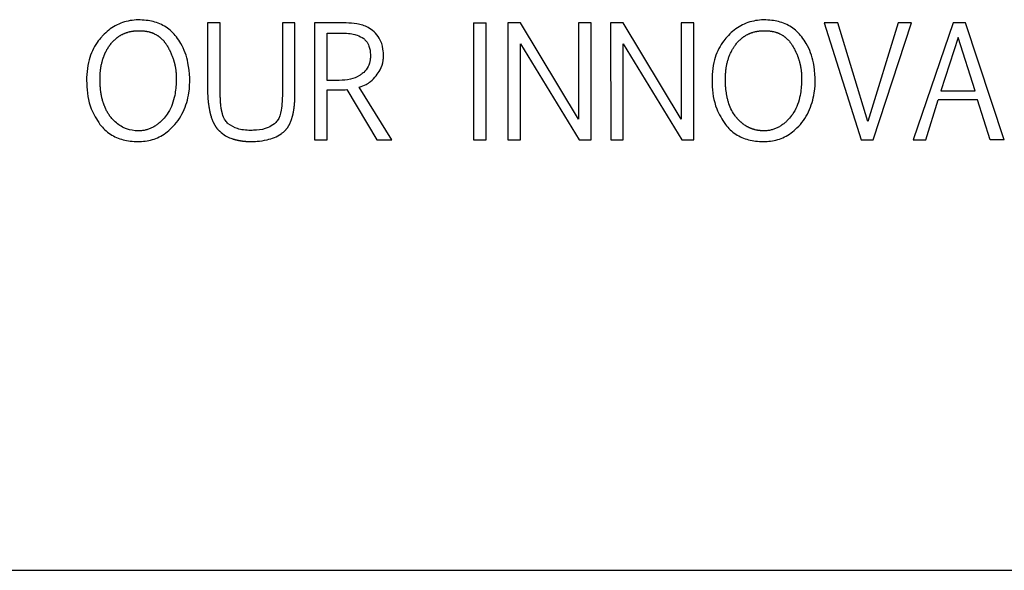
# Model space of a CAD drawing. Units: inches. Extents: x 0.4 to 16.6, y 0.2 to 10.8.
# Drawn here: x 12.1 to 12.2, y 7.8 to 7.9 of the extents above; entities that cross this region are included whole.
import ezdxf

# ---------------------------------------------------------------- set-up
doc = ezdxf.new("R2010")
doc.units = ezdxf.units.IN
doc.header["$MEASUREMENT"] = 0

msp = doc.modelspace()

# ---------------------------------------------------------------- linework, layer by layer
at = {"color": 7, "linetype": 'Continuous', "lineweight": 25}
for p, q in [((12.112508, 7.877878), (12.112508, 7.87141)), ((12.113666, 7.877878), (12.112508, 7.877878)), ((12.113666, 7.87139), (12.113666, 7.877878)), ((12.120494, 7.877878), (12.119344, 7.877878)), ((12.119344, 7.877878), (12.119344, 7.871355)), ((12.120494, 7.87143), (12.120494, 7.877878)), ((12.122272, 7.877878), (12.122272, 7.867209)), ((12.125166, 7.877878), (12.122272, 7.877878)), ((12.136826, 7.877878), (12.136826, 7.867209)), ((12.136826, 7.877878), (12.137983, 7.877878)), ((12.137983, 7.867209), (12.137983, 7.877878)), ((12.14112, 7.877878), (12.139962, 7.877878)), ((12.139962, 7.877878), (12.139969, 7.867209)), ((12.146424, 7.869074), (12.14112, 7.877878)), ((12.147582, 7.877878), (12.146424, 7.877878)), ((12.146424, 7.877878), (12.146424, 7.869074)), ((12.147582, 7.867209), (12.147582, 7.877878)), ((12.14936, 7.877878), (12.149366, 7.867209)), ((12.150517, 7.877878), (12.14936, 7.877878)), ((12.15582, 7.869074), (12.150517, 7.877878)), ((12.15582, 7.877878), (12.15582, 7.869074)), ((12.156978, 7.877878), (12.15582, 7.877878)), ((12.156978, 7.867209), (12.156978, 7.877878)), ((12.168873, 7.877878), (12.17225, 7.867209)), ((12.170125, 7.877878), (12.168873, 7.877878)), ((12.172869, 7.868877), (12.170125, 7.877878)), ((12.175641, 7.877878), (12.172869, 7.868877)), ((12.173367, 7.867209), (12.176866, 7.877878)), ((12.176866, 7.877878), (12.175641, 7.877878)), ((12.180666, 7.877878), (12.177016, 7.867209)), ((12.18179, 7.877878), (12.180666, 7.877878)), ((12.18533, 7.867209), (12.18179, 7.877878)), ((12.12343, 7.876959), (12.124724, 7.876959)), ((12.12343, 7.872635), (12.12343, 7.876959)), ((12.181143, 7.876543), (12.179549, 7.871668)), ((12.182675, 7.871668), (12.181143, 7.876543)), ((12.14112, 7.875971), (12.146472, 7.867209)), ((12.14112, 7.867209), (12.14112, 7.875971)), ((12.150517, 7.875971), (12.155868, 7.867209)), ((12.150517, 7.867209), (12.150517, 7.875971)), ((12.12454, 7.872635), (12.12343, 7.872635)), ((12.12936, 7.867209), (12.126379, 7.872009)), ((12.12343, 7.867209), (12.12343, 7.871757)), ((12.125235, 7.871784), (12.127985, 7.867209)), ((12.179549, 7.871668), (12.182675, 7.871668)), ((12.178167, 7.867209), (12.179311, 7.870845)), ((12.182913, 7.870845), (12.179311, 7.870845)), ((12.18405, 7.867209), (12.182913, 7.870845)), ((12.122272, 7.867209), (12.12343, 7.867209)), ((12.122272, 7.867209), (12.12343, 7.867209)), ((12.127985, 7.867209), (12.12936, 7.867209)), ((12.127985, 7.867209), (12.12936, 7.867209)), ((12.136826, 7.867209), (12.137983, 7.867209)), ((12.136826, 7.867209), (12.137983, 7.867209)), ((12.139969, 7.867209), (12.14112, 7.867209)), ((12.139969, 7.867209), (12.14112, 7.867209)), ((12.146472, 7.867209), (12.147582, 7.867209)), ((12.146472, 7.867209), (12.147582, 7.867209)), ((12.149366, 7.867209), (12.150517, 7.867209)), ((12.149366, 7.867209), (12.150517, 7.867209)), ((12.155868, 7.867209), (12.156978, 7.867209)), ((12.155868, 7.867209), (12.156978, 7.867209)), ((12.17225, 7.867209), (12.173367, 7.867209)), ((12.17225, 7.867209), (12.173367, 7.867209)), ((12.177016, 7.867209), (12.178167, 7.867209)), ((12.177016, 7.867209), (12.178167, 7.867209)), ((12.18533, 7.867209), (12.18405, 7.867209)), ((12.18533, 7.867209), (12.18405, 7.867209)), ((12.0057, 7.827848), (12.23864, 7.827848))]:
    msp.add_line(p, q, dxfattribs=at)
for points, knots in [([(12.109654, 7.876618), (12.109511, 7.876785), (12.109089, 7.877274), (12.108162, 7.877862), (12.106843, 7.878183), (12.105428, 7.878172), (12.104028, 7.877698), (12.10322, 7.877054), (12.10286, 7.876659), (12.102822, 7.876618)], [0, 0, 0, 0, 0.085186, 0.250479, 0.415407, 0.606594, 0.792621, 0.978423, 1, 1, 1, 1]), ([(12.127726, 7.877084), (12.12755, 7.87722), (12.12709, 7.877575), (12.126188, 7.877835), (12.125498, 7.877864), (12.125166, 7.877878)], [0, 0, 0, 0, 0.242003, 0.635073, 1, 1, 1, 1]), ([(12.166836, 7.876618), (12.166692, 7.876785), (12.166271, 7.877274), (12.165345, 7.877862), (12.164029, 7.878183), (12.162614, 7.878172), (12.161214, 7.877701), (12.160404, 7.877056), (12.160043, 7.876661), (12.160005, 7.876618)], [0, 0, 0, 0, 0.08519, 0.250189, 0.414872, 0.605961, 0.791998, 0.977815, 1, 1, 1, 1]), ([(12.102822, 7.876618), (12.102682, 7.87645), (12.10217, 7.875834), (12.101519, 7.874403), (12.101374, 7.872298), (12.10166, 7.870205), (12.102373, 7.869071), (12.102666, 7.868605)], [0, 0, 0, 0, 0.076676, 0.280074, 0.535499, 0.80868, 1, 1, 1, 1]), ([(12.103626, 7.875927), (12.103659, 7.87597), (12.10371, 7.876034), (12.103781, 7.876117), (12.103836, 7.876178), (12.103893, 7.876238), (12.10397, 7.876315), (12.10405, 7.87639), (12.104133, 7.876461), (12.104197, 7.876513), (12.104262, 7.876563), (12.104328, 7.876611), (12.104396, 7.876657), (12.104465, 7.876702), (12.104558, 7.876758), (12.104654, 7.876811), (12.104752, 7.87686), (12.104827, 7.876894), (12.104902, 7.876927), (12.104978, 7.876957), (12.105055, 7.876985), (12.105133, 7.877011), (12.105238, 7.877044), (12.105343, 7.877072), (12.10545, 7.877096), (12.105531, 7.877112), (12.105611, 7.877126), (12.105692, 7.877139), (12.105801, 7.877153), (12.10591, 7.877163), (12.106046, 7.877172), (12.106238, 7.877179), (12.106457, 7.877175), (12.106648, 7.877159), (12.106756, 7.877146), (12.106837, 7.877134), (12.106918, 7.877121), (12.107026, 7.8771), (12.107132, 7.877075), (12.107238, 7.877045), (12.107316, 7.877021), (12.107394, 7.876995), (12.10747, 7.876966), (12.107546, 7.876935), (12.107621, 7.876901), (12.10772, 7.876853), (12.107816, 7.876801), (12.107909, 7.876744), (12.107978, 7.876699), (12.108045, 7.876651), (12.10811, 7.876602), (12.108174, 7.87655), (12.108236, 7.876497), (12.108317, 7.876423), (12.108394, 7.876346), (12.108468, 7.876265), (12.108521, 7.876203), (12.108573, 7.876139), (12.108623, 7.876074), (12.108708, 7.875957), (12.10877, 7.875857), (12.108817, 7.875781)], [0, 0, 0, 0, 0.026926, 0.040386, 0.053847, 0.067307, 0.080768, 0.107696, 0.121157, 0.134618, 0.148078, 0.161539, 0.175, 0.188461, 0.201922, 0.228852, 0.242313, 0.255773, 0.269234, 0.282695, 0.296156, 0.309617, 0.323077, 0.350005, 0.363466, 0.376926, 0.390387, 0.403847, 0.417308, 0.444233, 0.457693, 0.484617, 0.538496, 0.565421, 0.578882, 0.592342, 0.605803, 0.619264, 0.646192, 0.659653, 0.673114, 0.686575, 0.700036, 0.713497, 0.726959, 0.74042, 0.767353, 0.780814, 0.794275, 0.807737, 0.821198, 0.834659, 0.848121, 0.861582, 0.888514, 0.901975, 0.915436, 0.928896, 0.942357, 0.955818, 1, 1, 1, 1]), ([(12.106148, 7.867038), (12.106368, 7.867046), (12.10703, 7.867071), (12.108134, 7.867407), (12.10937, 7.868319), (12.110361, 7.869712), (12.110957, 7.871786), (12.110872, 7.873972), (12.110306, 7.875708), (12.109798, 7.876419), (12.109654, 7.876618)], [0, 0, 0, 0, 0.0531272, 0.1604737, 0.2733358, 0.4199037, 0.5662425, 0.7886701, 0.940585, 1, 1, 1, 1]), ([(12.124724, 7.876959), (12.124833, 7.876957), (12.125162, 7.876954), (12.125655, 7.876903), (12.126254, 7.876777), (12.126588, 7.876575), (12.126777, 7.876461)], [0, 0, 0, 0, 0.152997, 0.459429, 0.693867, 1, 1, 1, 1]), ([(12.126777, 7.876461), (12.126858, 7.876387), (12.127068, 7.876194), (12.127321, 7.875694), (12.127395, 7.875208), (12.127399, 7.874897), (12.127399, 7.874848)], [0, 0, 0, 0, 0.18508, 0.476588, 0.918746, 1, 1, 1, 1]), ([(12.128591, 7.874827), (12.128582, 7.875046), (12.128559, 7.875617), (12.128309, 7.87644), (12.127898, 7.876894), (12.127726, 7.877084)], [0, 0, 0, 0, 0.265115, 0.692322, 1, 1, 1, 1]), ([(12.160005, 7.876618), (12.159864, 7.87645), (12.159352, 7.875835), (12.158702, 7.874404), (12.158556, 7.8723), (12.158841, 7.870206), (12.159555, 7.869072), (12.159849, 7.868605)], [0, 0, 0, 0, 0.076673, 0.279871, 0.535272, 0.808461, 1, 1, 1, 1]), ([(12.160807, 7.875927), (12.160876, 7.876012), (12.160962, 7.876119), (12.161075, 7.876238), (12.161152, 7.876315), (12.161232, 7.87639), (12.161315, 7.876461), (12.161379, 7.876513), (12.161444, 7.876563), (12.16151, 7.876611), (12.161578, 7.876657), (12.161647, 7.876702), (12.16174, 7.876758), (12.161836, 7.876811), (12.161934, 7.87686), (12.162009, 7.876894), (12.162084, 7.876927), (12.16216, 7.876957), (12.162237, 7.876985), (12.162315, 7.877011), (12.16242, 7.877044), (12.162525, 7.877072), (12.162632, 7.877096), (12.162713, 7.877112), (12.162793, 7.877126), (12.162874, 7.877139), (12.162983, 7.877153), (12.163092, 7.877163), (12.163228, 7.877172), (12.16342, 7.877179), (12.163639, 7.877175), (12.16383, 7.877159), (12.163938, 7.877146), (12.164019, 7.877134), (12.1641, 7.877121), (12.164208, 7.8771), (12.164314, 7.877075), (12.16442, 7.877046), (12.164498, 7.877021), (12.164576, 7.876995), (12.164652, 7.876966), (12.164728, 7.876935), (12.164803, 7.876901), (12.164902, 7.876853), (12.164998, 7.876801), (12.165091, 7.876744), (12.16516, 7.876699), (12.165227, 7.876652), (12.165292, 7.876602), (12.165356, 7.876551), (12.165418, 7.876497), (12.165499, 7.876423), (12.165576, 7.876346), (12.16565, 7.876265), (12.165704, 7.876203), (12.165755, 7.876139), (12.165805, 7.876074), (12.165864, 7.875993), (12.16593, 7.875896), (12.165976, 7.875819), (12.166, 7.875781)], [0, 0, 0, 0, 0.053887, 0.067345, 0.080804, 0.107728, 0.121187, 0.134646, 0.148105, 0.161564, 0.175023, 0.188482, 0.201941, 0.228866, 0.242325, 0.255784, 0.269243, 0.282702, 0.296161, 0.30962, 0.323079, 0.350003, 0.363461, 0.37692, 0.390379, 0.403837, 0.417296, 0.444217, 0.457675, 0.484596, 0.538467, 0.565388, 0.578847, 0.592306, 0.605764, 0.619223, 0.646148, 0.659607, 0.673066, 0.686525, 0.699984, 0.713443, 0.726903, 0.740362, 0.767291, 0.78075, 0.79421, 0.807669, 0.821129, 0.834588, 0.848047, 0.861507, 0.888435, 0.901894, 0.915353, 0.928812, 0.942271, 0.955729, 0.977846, 1, 1, 1, 1]), ([(12.16333, 7.867038), (12.163549, 7.867046), (12.164211, 7.867071), (12.165315, 7.867406), (12.166551, 7.868319), (12.167543, 7.869712), (12.168139, 7.871786), (12.168055, 7.873971), (12.167489, 7.875708), (12.16698, 7.876418), (12.166836, 7.876618)], [0, 0, 0, 0, 0.053123, 0.160461, 0.273343, 0.419896, 0.566221, 0.7887, 0.940375, 1, 1, 1, 1]), ([(12.103677, 7.869244), (12.103643, 7.869287), (12.103591, 7.869351), (12.103527, 7.86944), (12.103433, 7.869574), (12.103333, 7.869738), (12.103231, 7.869931), (12.103171, 7.870055), (12.103116, 7.87018), (12.103074, 7.870281), (12.103035, 7.870383), (12.102998, 7.870486), (12.102964, 7.87059), (12.102932, 7.870694), (12.102902, 7.870799), (12.102874, 7.870905), (12.102842, 7.871038), (12.102819, 7.871145), (12.102793, 7.871279), (12.102774, 7.871387), (12.102752, 7.871522), (12.102737, 7.87163), (12.102721, 7.871766), (12.102709, 7.871875), (12.102697, 7.872011), (12.102687, 7.872147), (12.10268, 7.872284), (12.102674, 7.872421), (12.102671, 7.872557), (12.102669, 7.872694), (12.102669, 7.872831), (12.102671, 7.87294), (12.102676, 7.873077), (12.102682, 7.873186), (12.10269, 7.873295), (12.102699, 7.873404), (12.10271, 7.873513), (12.102723, 7.873621), (12.102737, 7.87373), (12.102754, 7.873838), (12.102773, 7.873945), (12.102794, 7.874053), (12.102817, 7.87416), (12.102842, 7.874266), (12.10287, 7.874372), (12.102907, 7.874504), (12.102948, 7.874634), (12.102993, 7.874763), (12.103031, 7.874866), (12.103072, 7.874967), (12.103105, 7.875042), (12.103138, 7.875117), (12.103185, 7.875216), (12.103234, 7.875314), (12.103287, 7.87541), (12.103327, 7.875481), (12.103369, 7.875552), (12.103427, 7.875645), (12.103487, 7.875736), (12.103558, 7.875838), (12.1036, 7.875893), (12.103626, 7.875927)], [0, 0, 0, 0, 0.023114, 0.034669, 0.046223, 0.092484, 0.115597, 0.138709, 0.150263, 0.173375, 0.184929, 0.196484, 0.219595, 0.231149, 0.242703, 0.265813, 0.277368, 0.300478, 0.312032, 0.335141, 0.346695, 0.369805, 0.381359, 0.404468, 0.416022, 0.439131, 0.46224, 0.473794, 0.496902, 0.520011, 0.531565, 0.554674, 0.566228, 0.589337, 0.600891, 0.612446, 0.635555, 0.647109, 0.658663, 0.681773, 0.693327, 0.704882, 0.727992, 0.739546, 0.7511, 0.774211, 0.797322, 0.808876, 0.831988, 0.843542, 0.855096, 0.866651, 0.878205, 0.901317, 0.912871, 0.924426, 0.93598, 0.947535, 0.970647, 0.982201, 1, 1, 1, 1]), ([(12.108817, 7.875781), (12.108844, 7.875734), (12.108886, 7.875663), (12.108938, 7.875567), (12.10899, 7.87547), (12.109039, 7.875373), (12.109087, 7.875274), (12.109122, 7.8752), (12.109155, 7.875125), (12.109199, 7.875025), (12.109241, 7.874924), (12.10928, 7.874822), (12.109309, 7.874745), (12.109336, 7.874668), (12.109362, 7.87459), (12.109396, 7.874486), (12.109427, 7.874381), (12.109456, 7.874276), (12.109477, 7.874196), (12.109496, 7.874116), (12.109514, 7.874036), (12.109531, 7.873956), (12.109552, 7.873849), (12.109571, 7.873741), (12.109587, 7.873633), (12.109598, 7.873552), (12.109608, 7.87347), (12.109616, 7.873389), (12.109623, 7.873307), (12.109631, 7.873198), (12.109637, 7.873088), (12.10964, 7.872979), (12.109642, 7.872815), (12.109634, 7.87224), (12.109533, 7.871133), (12.109136, 7.869951), (12.108633, 7.869286), (12.108414, 7.86905), (12.108264, 7.868898), (12.108105, 7.868755), (12.107938, 7.868622), (12.107808, 7.868528), (12.107674, 7.86844), (12.107535, 7.868359), (12.107393, 7.868286), (12.107246, 7.868221), (12.107096, 7.868164), (12.106943, 7.868117), (12.106787, 7.868078), (12.106629, 7.868049), (12.106437, 7.868025), (12.106296, 7.868021), (12.106209, 7.868019)], [0, 0, 0, 0, 0.016962, 0.025443, 0.033923, 0.050886, 0.059366, 0.067847, 0.076327, 0.084808, 0.101771, 0.110251, 0.118732, 0.127213, 0.135693, 0.144174, 0.161137, 0.169617, 0.178098, 0.186579, 0.195059, 0.20354, 0.212021, 0.228983, 0.237464, 0.245945, 0.254425, 0.262906, 0.271387, 0.279867, 0.29683, 0.305311, 0.313792, 0.347719, 0.48381, 0.657899, 0.724432, 0.741, 0.757568, 0.790724, 0.807294, 0.823864, 0.840434, 0.857005, 0.873577, 0.890149, 0.906721, 0.923294, 0.939867, 0.95644, 0.973012, 1, 1, 1, 1]), ([(12.163391, 7.868019), (12.163336, 7.86802), (12.163254, 7.868021), (12.163145, 7.868027), (12.163063, 7.868034), (12.162981, 7.868042), (12.1629, 7.868052), (12.162819, 7.868065), (12.162711, 7.868084), (12.162604, 7.868108), (12.162499, 7.868136), (12.16242, 7.868159), (12.162342, 7.868184), (12.162264, 7.868211), (12.162188, 7.86824), (12.162112, 7.868272), (12.162037, 7.868305), (12.161963, 7.868341), (12.16189, 7.868379), (12.161819, 7.868418), (12.161748, 7.86846), (12.161655, 7.868518), (12.161564, 7.868579), (12.161476, 7.868644), (12.161412, 7.868694), (12.161348, 7.868746), (12.161286, 7.8688), (12.161225, 7.868855), (12.161165, 7.868911), (12.161088, 7.868988), (12.161012, 7.869067), (12.16094, 7.869149), (12.160833, 7.869274), (12.160485, 7.869727), (12.160233, 7.870283), (12.160068, 7.870854), (12.160017, 7.871063), (12.159965, 7.871325), (12.159922, 7.87159), (12.159892, 7.871856), (12.15987, 7.872123), (12.159855, 7.87239), (12.15985, 7.872658), (12.159852, 7.872926), (12.15986, 7.87314), (12.159875, 7.873354), (12.159896, 7.873567), (12.159925, 7.873779), (12.159972, 7.874043), (12.160019, 7.874252), (12.160075, 7.874459), (12.160122, 7.874612), (12.160192, 7.874815), (12.160272, 7.875014), (12.160362, 7.875208), (12.160435, 7.875351), (12.16053, 7.875521), (12.160651, 7.875715), (12.160755, 7.875856), (12.160807, 7.875927)], [0, 0, 0, 0, 0.016396, 0.024592, 0.032789, 0.040985, 0.049182, 0.057379, 0.065575, 0.081973, 0.09017, 0.098366, 0.106563, 0.11476, 0.122956, 0.131153, 0.13935, 0.147547, 0.155743, 0.16394, 0.172137, 0.180334, 0.196731, 0.204928, 0.213124, 0.221321, 0.229518, 0.237714, 0.245911, 0.254107, 0.270503, 0.278699, 0.286896, 0.319712, 0.449864, 0.465916, 0.498031, 0.514083, 0.546194, 0.578303, 0.594355, 0.626462, 0.658568, 0.67462, 0.706729, 0.722781, 0.738832, 0.770945, 0.786997, 0.819113, 0.835165, 0.851218, 0.867271, 0.899392, 0.915445, 0.931499, 0.947552, 0.973726, 1, 1, 1, 1]), ([(12.166, 7.875781), (12.166054, 7.875686), (12.166135, 7.875543), (12.166222, 7.875373), (12.166269, 7.875274), (12.166304, 7.8752), (12.166338, 7.875125), (12.166382, 7.875025), (12.166423, 7.874924), (12.166462, 7.874822), (12.166491, 7.874745), (12.166518, 7.874667), (12.166545, 7.87459), (12.166578, 7.874486), (12.166609, 7.874381), (12.166638, 7.874275), (12.166659, 7.874196), (12.166678, 7.874116), (12.166696, 7.874036), (12.166713, 7.873956), (12.166734, 7.873848), (12.166753, 7.873741), (12.166769, 7.873632), (12.16678, 7.873551), (12.166789, 7.87347), (12.166798, 7.873388), (12.166805, 7.873306), (12.166813, 7.873197), (12.166818, 7.873088), (12.166821, 7.872979), (12.166823, 7.872815), (12.166815, 7.872239), (12.166714, 7.871133), (12.166318, 7.86995), (12.165814, 7.869285), (12.165596, 7.86905), (12.165446, 7.868898), (12.165287, 7.868754), (12.16512, 7.868621), (12.16499, 7.868528), (12.164856, 7.86844), (12.164718, 7.86836), (12.164575, 7.868286), (12.164429, 7.868221), (12.164279, 7.868165), (12.164126, 7.868117), (12.163971, 7.868079), (12.163813, 7.86805), (12.16362, 7.868025), (12.163479, 7.868021), (12.163391, 7.868019)], [0, 0, 0, 0, 0.0339319, 0.0508941, 0.0593747, 0.0678553, 0.0763359, 0.0848165, 0.1017789, 0.1102595, 0.1187401, 0.1272207, 0.1357013, 0.1441819, 0.1611445, 0.1696252, 0.1781058, 0.1865864, 0.1950671, 0.2035477, 0.2120283, 0.228991, 0.2374717, 0.2459523, 0.2544329, 0.2629136, 0.2713942, 0.2798748, 0.2968375, 0.3053181, 0.3137987, 0.347726, 0.4838163, 0.6579864, 0.724452, 0.741003, 0.7575544, 0.7906771, 0.8072298, 0.823783, 0.8403367, 0.856891, 0.8734459, 0.8900012, 0.9065569, 0.9231129, 0.9396691, 0.9562253, 0.9727813, 1, 1, 1, 1]), ([(12.127399, 7.874848), (12.127395, 7.874739), (12.127382, 7.874407), (12.12721, 7.873871), (12.126902, 7.87347), (12.126695, 7.873291), (12.126653, 7.873255)], [0, 0, 0, 0, 0.181106, 0.547571, 0.90915, 1, 1, 1, 1]), ([(12.127923, 7.873054), (12.128054, 7.873231), (12.128361, 7.873647), (12.128568, 7.874278), (12.128585, 7.874701), (12.128591, 7.874827)], [0, 0, 0, 0, 0.3418605, 0.8036592, 1, 1, 1, 1]), ([(12.126653, 7.873255), (12.126566, 7.873189), (12.126241, 7.872944), (12.12552, 7.872682), (12.124882, 7.872652), (12.12454, 7.872635)], [0, 0, 0, 0, 0.146807, 0.542918, 1, 1, 1, 1]), ([(12.126379, 7.872009), (12.126588, 7.872082), (12.126955, 7.87221), (12.12748, 7.872571), (12.127758, 7.872874), (12.127923, 7.873054)], [0, 0, 0, 0, 0.34954, 0.614342, 1, 1, 1, 1]), ([(12.112508, 7.87141), (12.112521, 7.871192), (12.112536, 7.870946), (12.112564, 7.870674), (12.112573, 7.870592), (12.112581, 7.870524), (12.11259, 7.870457), (12.112599, 7.870389), (12.112611, 7.870308), (12.112621, 7.87024), (12.112632, 7.870173), (12.112641, 7.870119), (12.112653, 7.870051), (12.112665, 7.869984), (12.112678, 7.869917), (12.112692, 7.86985), (12.112703, 7.869797), (12.112718, 7.86973), (12.11273, 7.869677), (12.112746, 7.86961), (12.11276, 7.869557), (12.112777, 7.869491), (12.112792, 7.869438), (12.112807, 7.869386), (12.112823, 7.869333), (12.112868, 7.86919), (12.112932, 7.869009), (12.113003, 7.868846), (12.113038, 7.868772), (12.113055, 7.868735), (12.113074, 7.868698), (12.113099, 7.86865), (12.113125, 7.868601), (12.113152, 7.868554), (12.113172, 7.868518), (12.113194, 7.868483), (12.113215, 7.868449), (12.113238, 7.868414), (12.113261, 7.86838), (12.113284, 7.868347), (12.113316, 7.868302), (12.11335, 7.868259), (12.113384, 7.868216), (12.11341, 7.868185), (12.113438, 7.868154), (12.113465, 7.868124), (12.113493, 7.868094), (12.113522, 7.868065), (12.113552, 7.868037), (12.113585, 7.868006), (12.113608, 7.867986), (12.113621, 7.867975)], [0, 0, 0, 0, 0.177301, 0.199457, 0.221612, 0.243768, 0.254846, 0.277001, 0.299157, 0.321313, 0.332391, 0.354547, 0.365624, 0.38778, 0.409936, 0.421014, 0.44317, 0.454248, 0.476404, 0.487481, 0.509637, 0.520715, 0.542871, 0.553949, 0.565027, 0.587183, 0.675865, 0.720187, 0.731265, 0.742343, 0.753421, 0.764499, 0.786656, 0.797734, 0.808812, 0.81989, 0.830969, 0.842047, 0.853125, 0.864203, 0.875281, 0.89744, 0.908518, 0.919597, 0.930675, 0.941753, 0.952832, 0.96391, 0.974989, 0.986067, 1, 1, 1, 1]), ([(12.114398, 7.868649), (12.114302, 7.868747), (12.114046, 7.869008), (12.113917, 7.869379), (12.113851, 7.86962), (12.113841, 7.869659), (12.113831, 7.869697), (12.11382, 7.869744), (12.113809, 7.86979), (12.113799, 7.869837), (12.113789, 7.869884), (12.11378, 7.869931), (12.113763, 7.870025), (12.113741, 7.870167), (12.113721, 7.870325), (12.113709, 7.870436), (12.113703, 7.870499), (12.113699, 7.870547), (12.113694, 7.87061), (12.113689, 7.870674), (12.113685, 7.870737), (12.113682, 7.870785), (12.113678, 7.870849), (12.113676, 7.870912), (12.113673, 7.870976), (12.113671, 7.87104), (12.113669, 7.871103), (12.113668, 7.871167), (12.113667, 7.871228), (12.113666, 7.871302), (12.113666, 7.871361), (12.113666, 7.87139)], [0, 0, 0, 0, 0.140241, 0.373857, 0.390267, 0.398471, 0.414881, 0.431291, 0.447701, 0.464111, 0.48052, 0.49693, 0.51334, 0.578988, 0.644634, 0.677454, 0.693864, 0.710273, 0.726683, 0.759503, 0.775912, 0.792322, 0.808731, 0.841551, 0.85796, 0.87437, 0.907189, 0.923599, 0.940008, 0.970003, 1, 1, 1, 1]), ([(12.119344, 7.871355), (12.119341, 7.871135), (12.119334, 7.870646), (12.119235, 7.869832), (12.119038, 7.869082), (12.118708, 7.868744), (12.118615, 7.868649)], [0, 0, 0, 0, 0.228462, 0.510211, 0.862847, 1, 1, 1, 1]), ([(12.119446, 7.86791), (12.119457, 7.867918), (12.119477, 7.867936), (12.119508, 7.867963), (12.119538, 7.867991), (12.119568, 7.86802), (12.119596, 7.868049), (12.119625, 7.868079), (12.119652, 7.868109), (12.119679, 7.86814), (12.119705, 7.868171), (12.119731, 7.868203), (12.119756, 7.868236), (12.119789, 7.86828), (12.119821, 7.868324), (12.119851, 7.86837), (12.119873, 7.868404), (12.119895, 7.868439), (12.119916, 7.868474), (12.119943, 7.868522), (12.119969, 7.86857), (12.119994, 7.868618), (12.120013, 7.868655), (12.120037, 7.868704), (12.120065, 7.868766), (12.120092, 7.868829), (12.120118, 7.868893), (12.120138, 7.868944), (12.120157, 7.868995), (12.120175, 7.869046), (12.120193, 7.869098), (12.120209, 7.86915), (12.120226, 7.869202), (12.120241, 7.869255), (12.12026, 7.869321), (12.120274, 7.869373), (12.120291, 7.86944), (12.120304, 7.869493), (12.120319, 7.869559), (12.120331, 7.869613), (12.120344, 7.86968), (12.120355, 7.869733), (12.120367, 7.869801), (12.120377, 7.869854), (12.120388, 7.869922), (12.120399, 7.869989), (12.120408, 7.870057), (12.120418, 7.870125), (12.120426, 7.870193), (12.120436, 7.870274), (12.120443, 7.870342), (12.12045, 7.87041), (12.120456, 7.870478), (12.120463, 7.87056), (12.120468, 7.870628), (12.120472, 7.870696), (12.120476, 7.870764), (12.120481, 7.870846), (12.120484, 7.870928), (12.120488, 7.87101), (12.12049, 7.871092), (12.120492, 7.871174), (12.120493, 7.871258), (12.120494, 7.871343), (12.120494, 7.871401), (12.120494, 7.87143)], [0, 0, 0, 0, 0.010841, 0.021682, 0.032523, 0.043363, 0.054204, 0.065045, 0.075886, 0.086727, 0.097567, 0.108408, 0.119249, 0.130089, 0.151773, 0.162614, 0.173455, 0.184295, 0.195136, 0.205976, 0.227659, 0.2385, 0.24934, 0.26018, 0.281863, 0.303545, 0.314385, 0.336067, 0.346907, 0.357748, 0.379429, 0.39027, 0.40111, 0.422791, 0.433632, 0.455313, 0.466153, 0.487834, 0.498675, 0.520356, 0.531196, 0.552877, 0.563717, 0.585398, 0.596238, 0.617919, 0.6396, 0.65044, 0.672121, 0.693802, 0.715482, 0.726323, 0.748003, 0.769684, 0.791365, 0.802205, 0.823885, 0.845566, 0.867247, 0.888927, 0.910608, 0.932288, 0.953969, 0.976984, 1, 1, 1, 1]), ([(12.12343, 7.871757), (12.123648, 7.871759), (12.124059, 7.871762), (12.124565, 7.871768), (12.124948, 7.871773), (12.125139, 7.87178), (12.125235, 7.871784)], [0, 0, 0, 0, 0.363461, 0.681704, 0.840835, 1, 1, 1, 1]), ([(12.102666, 7.868605), (12.102809, 7.868438), (12.10323, 7.867944), (12.104157, 7.867351), (12.105235, 7.867068), (12.105906, 7.867046), (12.106148, 7.867038)], [0, 0, 0, 0, 0.166519, 0.491455, 0.815903, 1, 1, 1, 1]), ([(12.106209, 7.868019), (12.1061, 7.868022), (12.105634, 7.868034), (12.104821, 7.868251), (12.104104, 7.868757), (12.103773, 7.869135), (12.103677, 7.869244)], [0, 0, 0, 0, 0.113097, 0.481215, 0.849598, 1, 1, 1, 1]), ([(12.11645, 7.86806), (12.116231, 7.868068), (12.115821, 7.868082), (12.115101, 7.868219), (12.114667, 7.868485), (12.114398, 7.868649)], [0, 0, 0, 0, 0.302977, 0.568628, 1, 1, 1, 1]), ([(12.118615, 7.868649), (12.118428, 7.868528), (12.117931, 7.868206), (12.117158, 7.868078), (12.116622, 7.868064), (12.11645, 7.86806)], [0, 0, 0, 0, 0.29139, 0.774014, 1, 1, 1, 1]), ([(12.159849, 7.868605), (12.159991, 7.868437), (12.160412, 7.867944), (12.161339, 7.867351), (12.162417, 7.867068), (12.163087, 7.867046), (12.16333, 7.867038)], [0, 0, 0, 0, 0.1665611, 0.4913459, 0.8156761, 1, 1, 1, 1]), ([(12.113621, 7.867975), (12.11379, 7.867831), (12.114099, 7.867568), (12.114515, 7.867385), (12.114742, 7.867305), (12.114818, 7.86728), (12.114861, 7.867267), (12.114916, 7.86725), (12.11496, 7.867238), (12.115004, 7.867226), (12.115048, 7.867214), (12.115092, 7.867203), (12.115148, 7.867189), (12.115192, 7.867179), (12.115237, 7.86717), (12.115281, 7.86716), (12.115326, 7.867151), (12.115382, 7.86714), (12.115427, 7.867132), (12.115483, 7.867123), (12.115528, 7.867115), (12.115585, 7.867107), (12.115641, 7.867099), (12.115698, 7.867091), (12.115754, 7.867084), (12.1158, 7.867079), (12.115856, 7.867073), (12.115913, 7.867067), (12.11597, 7.867062), (12.116027, 7.867057), (12.116072, 7.867054), (12.116129, 7.86705), (12.116186, 7.867047), (12.116253, 7.867043), (12.116319, 7.86704), (12.116361, 7.867039), (12.116382, 7.867038)], [0, 0, 0, 0, 0.221929, 0.406272, 0.452184, 0.46366, 0.486613, 0.49809, 0.521043, 0.532519, 0.543995, 0.566948, 0.578425, 0.601377, 0.612854, 0.62433, 0.647283, 0.658759, 0.681712, 0.693188, 0.716141, 0.727617, 0.75057, 0.773522, 0.784998, 0.807951, 0.819427, 0.84238, 0.865333, 0.876809, 0.899761, 0.911237, 0.93419, 0.957143, 0.978571, 1, 1, 1, 1]), ([(12.116382, 7.867038), (12.116602, 7.867043), (12.117126, 7.867054), (12.118107, 7.867198), (12.118938, 7.867512), (12.119375, 7.867854), (12.119446, 7.86791)], [0, 0, 0, 0, 0.202663, 0.485618, 0.916952, 1, 1, 1, 1])]:
    msp.add_open_spline(points, degree=3, knots=knots, dxfattribs=at)

doc.saveas('drawing.dxf')
